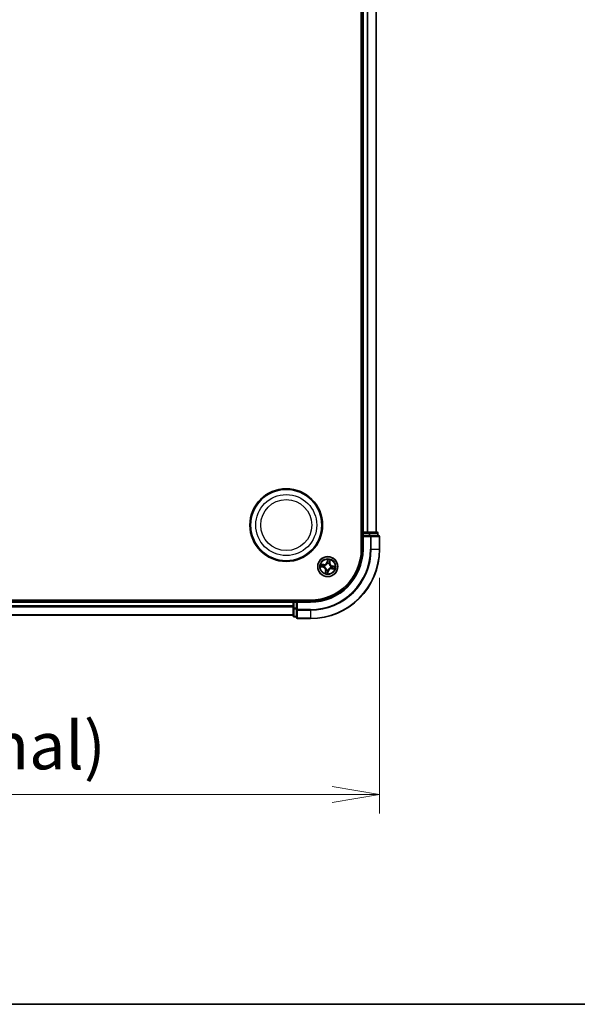
# Model space of a CAD drawing. Units: millimetres. Extents: x 7 to 7877, y 4 to 1550.
# Drawn here: x 1154 to 1315, y 4 to 288 of the extents above; entities that cross this region are included whole.
import ezdxf

# ---------------------------------------------------------------- set-up
doc = ezdxf.new("R2010")
doc.units = ezdxf.units.MM
doc.header["$LTSCALE"] = 0.5
doc.layers.get('Defpoints').update_dxf_attribs({"lineweight": 25})
for name, color, linetype, lineweight in [('Border (ISO)', 7, 'Continuous', 35), ('Dimension (ISO)', 7, 'Continuous', 18), ('Dimension (ISO) @ 1', 7, 'Continuous', 18), ('Visible (ISO)', 7, 'Continuous', 35), ('Visible Narrow (ISO)', 7, 'Continuous', 25)]:
    doc.layers.add(name, color=color, linetype=linetype, lineweight=lineweight)
doc.styles.add('Note Text (TK)', font='MS PGothic.ttf')
doc.dimstyles.new('Default - Method 1b (TK)', dxfattribs={"dimscale": 0.5, "dimtxt": 2.5, "dimasz": 2.5, "dimexe": 1, "dimexo": 1.5, "dimgap": 1, "dimtad": 1, "dimrnd": 1e-08, "dimdsep": 46, "dimtxsty": 'Note Text (TK)', "dimblk": 'OPEN', "dimcen": 0.09, "dimdle": 5, "dimclrd": 100, "dimclre": 100, "dimclrt": 7, "dimadec": 1, "dimazin": 1, "dimtfac": 1, "dimtmove": 0, "dimatfit": 3, "dimldrblk": 'OPEN', "dimfxl": 1, "dimtolj": 1, "dimlwd": -1, "dimlwe": -1, "dimarcsym": 0})

# ---------------------------------------------------------------- blocks, each defined once
blk = doc.blocks.new('図面枠 tk図枠')
at = {"layer": 'Border (ISO)'}
blk.add_line((14.5, 8), (405.5, 8), dxfattribs=at)
blk = doc.blocks.new('_Open')
at = {"color": 0, "linetype": 'ByBlock', "lineweight": -2}
for p, q in [((-1, 0.167), (0, 0)), ((-1, -0.167), (0, 0)), ((0, 0), (-1, 0))]:
    blk.add_line(p, q, dxfattribs=at)
blk = doc.blocks.new('*D22')
at = {"layer": 'Defpoints', "color": 0}
for p in [(828.14, 135.46), (1258.14, 135.46), (1258.14, 64.61)]:
    blk.add_point(p, dxfattribs=at)
at = {"layer": 'Dimension (ISO)', "color": 100}
for p, q in [((828.14, 127.21), (828.14, 59.11)), ((1258.14, 127.21), (1258.14, 59.11)), ((841.89, 64.61), (1244.39, 64.61))]:
    blk.add_line(p, q, dxfattribs=at)
at = {"layer": 'Dimension (ISO)', "color": 100, "xscale": 13.75, "yscale": 13.75, "zscale": 13.75, "rotation": 180}
blk.add_blockref('_Open', (828.14, 64.61), dxfattribs=at)
at = {"layer": 'Dimension (ISO)', "color": 100, "xscale": 13.75, "yscale": 13.75, "zscale": 13.75}
blk.add_blockref('_Open', (1258.14, 64.61), dxfattribs=at)
at = {"layer": 'Dimension (ISO)', "color": 7, "insert": (905.1, 78.75), "char_height": 13.75, "attachment_point": 4, "style": 'Note Text (TK)'}
blk.add_mtext('\\A1;\\fMS PGothic|b0|i0;{\\H13.6950;430±0.8 (ケース外形 / External)}', dxfattribs=at)

msp = doc.modelspace()

# ---------------------------------------------------------------- linework, layer by layer
at = {"layer": 'Visible (ISO)'}
for p, q in [((1252.84013, 525.46093), (1252.84013, 135.46093)), ((1253.14013, 520.46093), (1253.14013, 140.46093)), ((1257.14013, 140.46093), (1257.14013, 520.46093)), ((1253.14013, 140.46093), (1252.84013, 140.46093)), ((1253.44013, 140.46093), (1253.14013, 140.46093)), ((1253.14013, 140.16093), (1253.14013, 139.46093)), ((1253.14013, 139.46093), (1253.14013, 135.46093)), ((1253.14013, 139.46093), (1253.44013, 139.16093)), ((1253.44013, 139.46093), (1253.14013, 139.46093)), ((1254.49962, 140.46093), (1253.44013, 140.46093)), ((1253.44013, 139.46093), (1255.09876, 139.46093)), ((1254.72322, 140.46093), (1254.49962, 140.46093)), ((1255.09876, 140.46093), (1254.72322, 140.46093)), ((1257.34013, 140.46093), (1255.09876, 140.46093)), ((1255.49962, 139.46093), (1255.09876, 139.46093)), ((1257.84013, 139.46093), (1255.49962, 139.46093)), ((1257.64013, 139.46093), (1257.64013, 140.16093)), ((1258.14013, 135.46093), (1258.14013, 139.16093)), ((1238.14013, 120.76093), (848.14013, 120.76093)), ((1233.14013, 120.46093), (853.14013, 120.46093)), ((1233.14013, 120.76093), (1233.14013, 120.46093)), ((1233.14013, 120.46093), (1233.14013, 120.16093)), ((1233.14013, 120.16093), (1233.14013, 119.10145)), ((1234.14013, 120.46093), (1233.44013, 120.46093)), ((1234.44013, 120.16093), (1234.14013, 120.46093)), ((1238.14013, 120.46093), (1234.14013, 120.46093)), ((1234.14013, 120.46093), (1234.14013, 120.16093)), ((1234.14013, 118.5023), (1234.14013, 120.16093)), ((1233.14013, 119.10145), (1233.14013, 118.87784)), ((1233.14013, 118.87784), (1233.14013, 118.5023)), ((1233.14013, 118.5023), (1233.14013, 116.26093)), ((1234.14013, 118.5023), (1234.14013, 118.10145)), ((1234.14013, 118.10145), (1234.14013, 115.76093)), ((853.14013, 116.46093), (1233.14013, 116.46093)), ((1233.44013, 115.96093), (1234.14013, 115.96093)), ((1234.44013, 115.46093), (1238.14013, 115.46093))]:
    msp.add_line(p, q, dxfattribs=at)
for centre, radius in [((1231.14013, 142.46093), 10.5), ((1231.14013, 142.46093), 10.3), ((1243.14013, 130.46093), 2.9)]:
    msp.add_circle(centre, radius, dxfattribs=at)
for centre, radius, start, end in [((1253.44013, 140.16093), 0.3, 90, 180), ((1257.34013, 140.16093), 0.3, 0, 90), ((1257.84013, 139.16093), 0.3, 0, 90), ((1238.14013, 135.46093), 20, 270, 0), ((1238.14013, 135.46093), 15, 270, 0), ((1238.14013, 135.46093), 14.7, 270, 0), ((1233.44013, 120.16093), 0.3, 90, 180), ((1233.44013, 116.26093), 0.3, 180, 270), ((1234.44013, 115.76093), 0.3, 180, 270)]:
    msp.add_arc(centre, radius, start, end, dxfattribs=at)
at = {"layer": 'Visible Narrow (ISO)'}
for p, q in [((1253.44013, 140.46093), (1253.44013, 520.46093)), ((1254.49962, 520.46093), (1254.49962, 140.46093)), ((1254.73008, 140.46093), (1254.73008, 520.46093)), ((1257.0706, 520.46093), (1257.0706, 140.46093)), ((1252.84013, 140.16093), (1253.14013, 140.16093)), ((1253.44013, 140.16093), (1253.14013, 140.16093)), ((1253.44013, 140.46093), (1253.44013, 140.16093)), ((1253.44013, 140.16093), (1255.09876, 140.16093)), ((1253.44013, 139.46093), (1253.44013, 140.16093)), ((1255.09876, 140.46093), (1255.09876, 140.16093)), ((1255.32923, 140.16093), (1255.09876, 140.16093)), ((1255.09876, 140.16093), (1255.09876, 139.46093)), ((1255.32923, 140.16093), (1257.5706, 140.16093)), ((1255.32923, 139.46093), (1255.32923, 140.16093)), ((1255.49962, 139.46093), (1255.49962, 139.16093)), ((1257.64013, 140.16093), (1257.5706, 140.16093)), ((1257.5706, 140.16093), (1257.5706, 139.46093)), ((1253.44013, 135.46093), (1253.44013, 139.16093)), ((1253.44013, 139.16093), (1255.49962, 139.16093)), ((1255.49962, 139.16093), (1255.49962, 135.46093)), ((1255.73008, 139.16093), (1255.49962, 139.16093)), ((1255.73008, 135.46093), (1255.73008, 139.16093)), ((1255.73008, 139.16093), (1258.0706, 139.16093)), ((1258.0706, 139.16093), (1258.0706, 135.46093)), ((1258.14013, 139.16093), (1258.0706, 139.16093)), ((1253.44013, 135.46093), (1253.14013, 135.46093)), ((1255.73008, 135.46093), (1255.49962, 135.46093)), ((1255.73008, 135.46093), (1258.0706, 135.46093)), ((1258.0706, 135.46093), (1258.14013, 135.46093)), ((1241.98597, 131.07471), (1241.21593, 131.19667)), ((1241.49408, 131.10218), (1241.97818, 131.02552)), ((1241.97818, 131.02552), (1241.96682, 130.95377)), ((1241.97818, 131.02552), (1241.98597, 131.07471)), ((1242.26026, 130.8664), (1242.27962, 130.85748)), ((1243.10683, 132.52073), (1242.95808, 131.75541)), ((1243.00697, 131.7459), (1242.95808, 131.75541)), ((1243.00697, 131.7459), (1243.10049, 132.22703)), ((1243.00697, 131.7459), (1243.07828, 131.73204)), ((1243.06179, 131.40517), (1243.06003, 131.42642)), ((1243.54559, 131.3408), (1243.53667, 131.32145)), ((1243.70471, 131.62288), (1243.63296, 131.63424)), ((1243.78138, 132.10698), (1243.70471, 131.62288)), ((1243.70471, 131.62288), (1243.75391, 131.61509)), ((1243.75391, 131.61509), (1243.87586, 132.38514)), ((1241.08034, 130.42764), (1241.84566, 130.27888)), ((1241.85516, 130.32778), (1241.37403, 130.42129)), ((1241.85516, 130.32778), (1241.84566, 130.27888)), ((1241.85516, 130.32778), (1241.86902, 130.39909)), ((1242.19589, 130.38259), (1242.17465, 130.38083)), ((1242.52635, 129.30678), (1242.4044, 128.53673)), ((1242.49888, 128.81489), (1242.57555, 129.29899)), ((1242.57555, 129.29899), (1242.52635, 129.30678)), ((1242.57555, 129.29899), (1242.6473, 129.28762)), ((1242.73467, 129.58106), (1242.74359, 129.60042)), ((1243.17343, 128.40114), (1243.32218, 129.16646)), ((1243.27329, 129.17597), (1243.17977, 128.69484)), ((1243.27329, 129.17597), (1243.20198, 129.18983)), ((1243.21847, 129.51669), (1243.22023, 129.49545)), ((1243.27329, 129.17597), (1243.32218, 129.16646)), ((1244.02, 130.05547), (1244.00064, 130.06439)), ((1244.08437, 130.53927), (1244.10561, 130.54104)), ((1244.30208, 129.89635), (1244.29429, 129.84716)), ((1244.29429, 129.84716), (1245.06433, 129.7252)), ((1244.30208, 129.89635), (1244.31344, 129.9681)), ((1244.78618, 129.81968), (1244.30208, 129.89635)), ((1244.4251, 130.59409), (1244.41124, 130.52278)), ((1244.4251, 130.59409), (1244.4346, 130.64299)), ((1244.4251, 130.59409), (1244.90623, 130.50058)), ((1245.19992, 130.49423), (1244.4346, 130.64299)), ((853.14013, 120.16093), (1233.14013, 120.16093)), ((1233.44013, 120.16093), (1233.14013, 120.16093)), ((1233.44013, 120.46093), (1233.44013, 120.76093)), ((1233.44013, 120.46093), (1233.44013, 120.16093)), ((1233.44013, 118.5023), (1233.44013, 120.16093)), ((1233.44013, 120.16093), (1234.14013, 120.16093)), ((1234.44013, 120.16093), (1238.14013, 120.16093)), ((1234.44013, 118.10145), (1234.44013, 120.16093)), ((1238.14013, 120.16093), (1238.14013, 120.46093)), ((1233.14013, 119.10145), (853.14013, 119.10145)), ((853.14013, 118.87098), (1233.14013, 118.87098)), ((1233.44013, 118.5023), (1233.14013, 118.5023)), ((1233.44013, 118.5023), (1233.44013, 118.27183)), ((1234.14013, 118.5023), (1233.44013, 118.5023)), ((1233.44013, 116.03047), (1233.44013, 118.27183)), ((1233.44013, 118.27183), (1234.14013, 118.27183)), ((1234.44013, 118.10145), (1234.14013, 118.10145)), ((1238.14013, 118.10145), (1234.44013, 118.10145)), ((1234.44013, 118.10145), (1234.44013, 117.87098)), ((1234.44013, 117.87098), (1238.14013, 117.87098)), ((1234.44013, 115.53047), (1234.44013, 117.87098)), ((1238.14013, 117.87098), (1238.14013, 118.10145)), ((1238.14013, 117.87098), (1238.14013, 115.53047)), ((1233.14013, 116.53047), (853.14013, 116.53047)), ((1233.44013, 116.03047), (1233.44013, 115.96093)), ((1234.14013, 116.03047), (1233.44013, 116.03047)), ((1238.14013, 115.53047), (1234.44013, 115.53047)), ((1234.44013, 115.53047), (1234.44013, 115.46093)), ((1238.14013, 115.53047), (1238.14013, 115.46093))]:
    msp.add_line(p, q, dxfattribs=at)
for centre, radius in [((1231.14013, 142.46093), 8.82069), ((1231.14013, 142.46093), 7.38395), ((1243.14013, 130.46093), 2.86769), ((1243.14013, 130.46093), 2.30915), ((1243.14013, 130.46093), 2.14146)]:
    msp.add_circle(centre, radius, dxfattribs=at)
for centre, radius, start, end in [((1238.14013, 135.46093), 17.35949, 270, 0), ((1238.14013, 135.46093), 19.93047, 270, 0), ((1238.14013, 135.46093), 17.58995, 270, 0), ((1238.14013, 135.46093), 15.3, 270, 0), ((1243.14013, 130.46093), 2.06006, 159.0753231, 180.9261598), ((1243.14013, 130.46093), 1.61218, 159.6932206, 180.3082623), ((1242.11959, 131.91838), 0.90399, 261.0007414, 349.0007414), ((1242.11959, 131.91838), 0.85418, 261.0007414, 349.0007414), ((1243.14013, 130.46093), 0.9688, 155.2587855, 184.7426974), ((1243.14013, 130.46093), 0.9688, 65.2587855, 94.7426974), ((1243.14013, 130.46093), 0.94748, 65.2587855, 94.7426974), ((1243.14013, 130.46093), 2.06006, 69.0753231, 90.9261598), ((1243.14013, 130.46093), 1.61218, 69.6932206, 90.3082623), ((1244.59758, 131.48148), 0.90399, 171.0007414, 259.0007414), ((1244.59758, 131.48148), 0.85418, 171.0007414, 259.0007414), ((1241.68268, 129.44039), 0.85418, 351.0007414, 79.0007414), ((1241.68268, 129.44039), 0.90399, 351.0007414, 79.0007414), ((1243.14013, 130.46093), 0.94748, 155.2587855, 184.7426974), ((1243.14013, 130.46093), 2.06006, 249.0753231, 270.9261598), ((1243.14013, 130.46093), 1.61218, 249.6932206, 270.3082623), ((1243.14013, 130.46093), 0.9688, 245.2587855, 274.7426974), ((1243.14013, 130.46093), 0.94748, 245.2587855, 274.7426974), ((1244.16067, 129.00349), 0.90399, 81.0007414, 169.0007414), ((1244.16067, 129.00349), 0.85418, 81.0007414, 169.0007414), ((1243.14013, 130.46093), 0.94748, 335.2587855, 4.7426974), ((1243.14013, 130.46093), 0.9688, 335.2587855, 4.7426974), ((1243.14013, 130.46093), 1.61218, 339.6932206, 0.3082623), ((1243.14013, 130.46093), 2.06006, 339.0753231, 0.9261598)]:
    msp.add_arc(centre, radius, start, end, dxfattribs=at)
for centre, major_axis, ratio, start_param, end_param in [((1255.09876, 140.16093), (0, 0.3), 0.76822128, 4.71238898, 6.283185307), ((1255.49962, 139.16093), (0, 0.3), 0.76822128, 4.71238898, 6.283185307), ((1257.34013, 140.16093), (0, 0.3), 0.76822128, 4.71238898, 6.283185307), ((1257.84013, 139.16093), (0, 0.3), 0.76822128, 4.71238898, 6.283185307), ((1241.48629, 131.05299), (0.01064, 0.04885), 0.548506655, 0.104424734, 1.499606902), ((1241.67016, 131.00489), (0.0164, 0.04723), 0.895740182, 0.197319494, 1.552742616), ((1241.95903, 130.90457), (0.0164, 0.04723), 0.895720538, 0.197301699, 1.54834765), ((1242.30094, 130.84765), (-0.00038, 0.05), 0.876846413, 0.18229136, 1.179902186), ((1242.30094, 130.84765), (-0.0064, 0.04959), 0.410701227, 0.095735791, 1.318687473), ((1243.06373, 131.38178), (-0.04685, 0.01745), 0.876846415, 5.103283132, 6.100893958), ((1243.06373, 131.38178), (-0.04441, 0.02297), 0.410701226, 4.964497834, 6.187449516), ((1243.12718, 131.72254), (-0.04999, 0.00074), 0.895720538, 4.734837657, 6.085883608), ((1243.1317, 132.0283), (-0.04999, 0.00074), 0.895740182, 4.730442692, 6.085865813), ((1243.14938, 132.21753), (-0.04955, 0.00671), 0.548506655, 4.783578405, 6.178760573), ((1243.52685, 131.30013), (0.04959, 0.0064), 0.410701227, 0.095735791, 1.318687473), ((1243.52685, 131.30013), (0.05, 0.00038), 0.876846413, 0.18229136, 1.179902186), ((1243.58377, 131.64204), (0.04723, -0.0164), 0.895720538, 0.197301699, 1.54834765), ((1243.68409, 131.9309), (0.04723, -0.0164), 0.895740182, 0.197319494, 1.552742616), ((1243.73218, 132.11477), (0.04885, -0.01064), 0.548506655, 0.104424734, 1.499606902), ((1241.38354, 130.47019), (-0.00671, -0.04955), 0.548506655, 4.783578405, 6.178760573), ((1241.57277, 130.4525), (-0.00074, -0.04999), 0.895740182, 4.730442692, 6.085865813), ((1241.87853, 130.44798), (-0.00074, -0.04999), 0.895720538, 4.734837657, 6.085883608), ((1242.21928, 130.38454), (-0.01745, -0.04685), 0.876846415, 5.103283132, 6.100893958), ((1242.21928, 130.38454), (-0.02297, -0.04441), 0.410701226, 4.964497834, 6.187449516), ((1242.54808, 128.8071), (-0.04885, 0.01064), 0.548506655, 0.104424734, 1.499606902), ((1242.59617, 128.99096), (-0.04723, 0.0164), 0.895740182, 0.197319494, 1.552742616), ((1242.69649, 129.27983), (-0.04723, 0.0164), 0.895720538, 0.197301699, 1.54834765), ((1242.75341, 129.62174), (-0.05, -0.00038), 0.876846413, 0.18229136, 1.179902186), ((1242.75341, 129.62174), (-0.04959, -0.0064), 0.410701227, 0.095735791, 1.318687473), ((1243.13088, 128.70434), (0.04955, -0.00671), 0.548506655, 4.783578405, 6.178760573), ((1243.14856, 128.89357), (0.04999, -0.00074), 0.895740182, 4.730442692, 6.085865813), ((1243.15308, 129.19933), (0.04999, -0.00074), 0.895720538, 4.734837657, 6.085883608), ((1243.21653, 129.54009), (0.04441, -0.02297), 0.410701226, 4.964497834, 6.187449516), ((1243.21653, 129.54009), (0.04685, -0.01745), 0.876846415, 5.103283132, 6.100893958), ((1243.97932, 130.07422), (0.0064, -0.04959), 0.410701227, 0.095735791, 1.318687473), ((1243.97932, 130.07422), (0.00038, -0.05), 0.876846413, 0.18229136, 1.179902186), ((1244.06098, 130.53733), (0.02297, 0.04441), 0.410701226, 4.964497834, 6.187449516), ((1244.06098, 130.53733), (0.01745, 0.04685), 0.876846415, 5.103283132, 6.100893958), ((1244.32123, 130.0173), (-0.0164, -0.04723), 0.895720538, 0.197301699, 1.54834765), ((1244.40173, 130.47389), (0.00074, 0.04999), 0.895720538, 4.734837657, 6.085883608), ((1244.6101, 129.91698), (-0.0164, -0.04723), 0.895740182, 0.197319494, 1.552742616), ((1244.70749, 130.46937), (0.00074, 0.04999), 0.895740182, 4.730442692, 6.085865813), ((1244.79397, 129.86888), (-0.01064, -0.04885), 0.548506655, 0.104424734, 1.499606902), ((1244.89672, 130.45168), (0.00671, 0.04955), 0.548506655, 4.783578405, 6.178760573), ((1233.44013, 118.5023), (-0.3, 0), 0.76822128, 0, 1.570796327), ((1234.44013, 118.10145), (-0.3, 0), 0.76822128, 0, 1.570796327), ((1233.44013, 116.26093), (-0.3, 0), 0.76822128, 0, 1.570796327), ((1234.44013, 115.76093), (-0.3, 0), 0.76822128, 0, 1.570796327)]:
    msp.add_ellipse(centre, major_axis=major_axis, ratio=ratio, start_param=start_param, end_param=end_param, dxfattribs=at)
for points, knots in [([(1241.49408, 131.10218), (1241.47109, 131.10651), (1241.4474, 131.11267), (1241.38528, 131.13135), (1241.34671, 131.14536), (1241.27706, 131.17212), (1241.24634, 131.18445), (1241.21593, 131.19667)], [-0.03205597372, -0.03205597372, -0.03205597372, -0.03205597372, -0.02365018994, -0.02365018994, -0.0102009359, -0.0102009359, 0.00033832945, 0.00033832945, 0.00033832945, 0.00033832945]), ([(1241.21593, 131.19667), (1241.24228, 131.17835), (1241.2689, 131.15981), (1241.32947, 131.1201), (1241.36316, 131.09962), (1241.41821, 131.07428), (1241.4394, 131.06651), (1241.46032, 131.06228)], [-0.00033832945, -0.00033832945, -0.00033832945, -0.00033832945, 0.0102009359, 0.0102009359, 0.02365018994, 0.02365018994, 0.03205597372, 0.03205597372, 0.03205597372, 0.03205597372]), ([(1241.46032, 131.06228), (1241.49615, 131.05504), (1241.52877, 131.0478), (1241.58554, 131.03369), (1241.60958, 131.02683), (1241.62815, 131.02043)], [-0.02898284593, -0.02898284593, -0.02898284593, -0.02898284593, -0.01458506341, -0.01458506341, 0, 0, 0, 0]), ([(1241.67795, 131.05409), (1241.65753, 131.06118), (1241.63118, 131.06895), (1241.56899, 131.08519), (1241.53329, 131.09364), (1241.49408, 131.10218)], [0, 0, 0, 0, 0.01458506341, 0.01458506341, 0.02898284593, 0.02898284593, 0.02898284593, 0.02898284593]), ([(1241.62815, 131.02043), (1241.67631, 131.00374), (1241.72446, 130.98705), (1241.82078, 130.95368), (1241.86894, 130.937), (1241.9171, 130.92032)], [-0.06877985423, -0.06877985423, -0.06877985423, -0.06877985423, -0.03438992711, -0.03438992711, 0, 0, 0, 0]), ([(1241.96682, 130.95377), (1241.91867, 130.97049), (1241.87053, 130.98721), (1241.77424, 131.02065), (1241.72609, 131.03737), (1241.67795, 131.05409)], [0, 0, 0, 0, 0.03438992711, 0.03438992711, 0.06877985423, 0.06877985423, 0.06877985423, 0.06877985423]), ([(1241.9171, 130.92032), (1241.98589, 130.8965), (1242.05726, 130.88002), (1242.17347, 130.86724), (1242.21607, 130.86525), (1242.26026, 130.8664)], [-0.09824125451, -0.09824125451, -0.09824125451, -0.09824125451, -0.04912062725, -0.04912062725, -0.02177589412, -0.02177589412, -0.02177589412, -0.02177589412]), ([(1242.29262, 130.89676), (1242.25076, 130.89676), (1242.21034, 130.89955), (1242.09998, 130.91382), (1242.03216, 130.93043), (1241.96682, 130.95377)], [0.02177589412, 0.02177589412, 0.02177589412, 0.02177589412, 0.04912062725, 0.04912062725, 0.09824125451, 0.09824125451, 0.09824125451, 0.09824125451]), ([(1242.27962, 130.85748), (1242.29616, 130.8598), (1242.31275, 130.86255), (1242.41364, 130.88185), (1242.49878, 130.90916), (1242.63484, 130.97439), (1242.68653, 131.00453), (1242.73548, 131.03881), (1242.78444, 131.07309), (1242.83044, 131.11136), (1242.93826, 131.2169), (1242.99305, 131.28757), (1243.04569, 131.37578), (1243.05395, 131.39042), (1243.06179, 131.40517)], [-0.1748660129, -0.1748660129, -0.1748660129, -0.1748660129, -0.1694049504, -0.1694049504, -0.1416740768, -0.1416740768, -0.1243422808, -0.1243422808, -0.1243422808, -0.1070104848, -0.1070104848, -0.0792796113, -0.0792796113, -0.0738185488, -0.0738185488, -0.0738185488, -0.0738185488]), ([(1243.02043, 131.40639), (1243.01318, 131.39232), (1243.00556, 131.37835), (1242.95701, 131.29427), (1242.90669, 131.22703), (1242.80777, 131.12771), (1242.76555, 131.09202), (1242.72038, 131.06039), (1242.6752, 131.02875), (1242.62723, 131.00129), (1242.50007, 130.9423), (1242.41967, 130.91801), (1242.32405, 130.90114), (1242.30832, 130.89876), (1242.29262, 130.89676)], [0.0738185488, 0.0738185488, 0.0738185488, 0.0738185488, 0.0792796113, 0.0792796113, 0.1070104848, 0.1070104848, 0.1243422808, 0.1243422808, 0.1243422808, 0.1416740768, 0.1416740768, 0.1694049504, 0.1694049504, 0.1748660128, 0.1748660128, 0.1748660128, 0.1748660128]), ([(1243.07828, 131.73204), (1243.07787, 131.66266), (1243.07028, 131.59324), (1243.04595, 131.48467), (1243.03474, 131.44573), (1243.02043, 131.40639)], [0, 0, 0, 0, 0.04912062725, 0.04912062725, 0.07646536039, 0.07646536039, 0.07646536039, 0.07646536039]), ([(1243.06003, 131.42642), (1243.07622, 131.46755), (1243.08892, 131.50826), (1243.11666, 131.62183), (1243.12558, 131.69453), (1243.12672, 131.76733)], [-0.07646536035, -0.07646536035, -0.07646536035, -0.07646536035, -0.04912062725, -0.04912062725, 0, 0, 0, 0]), ([(1243.0828, 132.0378), (1243.08205, 131.98684), (1243.0813, 131.93588), (1243.07979, 131.83397), (1243.07904, 131.783), (1243.07828, 131.73204)], [0, 0, 0, 0, 0.03438992711, 0.03438992711, 0.06877985423, 0.06877985423, 0.06877985423, 0.06877985423]), ([(1243.10049, 132.22703), (1243.09507, 132.187), (1243.09078, 132.15035), (1243.08481, 132.08648), (1243.08312, 132.05927), (1243.0828, 132.0378)], [0, 0, 0, 0, 0.01449142296, 0.01449142296, 0.02898284593, 0.02898284593, 0.02898284593, 0.02898284593]), ([(1243.10683, 132.52073), (1243.10772, 132.49385), (1243.1086, 132.46675), (1243.1098, 132.41384), (1243.11014, 132.38803), (1243.1097, 132.33373), (1243.10878, 132.30529), (1243.10511, 132.26026), (1243.10317, 132.24333), (1243.10049, 132.22703)], [-0.03239430317, -0.03239430317, -0.03239430317, -0.03239430317, -0.02374498793, -0.02374498793, -0.01542850005, -0.01542850005, -0.00593403848, -0.00593403848, 0, 0, 0, 0]), ([(1243.14953, 132.24511), (1243.15177, 132.26001), (1243.1524, 132.27563), (1243.15112, 132.31743), (1243.14754, 132.34408), (1243.13816, 132.39516), (1243.13264, 132.41953), (1243.12036, 132.46959), (1243.11356, 132.49526), (1243.10683, 132.52073)], [0, 0, 0, 0, 0.00593403848, 0.00593403848, 0.01542850005, 0.01542850005, 0.02374498793, 0.02374498793, 0.03239430317, 0.03239430317, 0.03239430317, 0.03239430317]), ([(1243.12672, 131.76733), (1243.12752, 131.81829), (1243.12831, 131.86925), (1243.12989, 131.97117), (1243.13067, 132.02213), (1243.13146, 132.07309)], [-0.06877985423, -0.06877985423, -0.06877985423, -0.06877985423, -0.03438992711, -0.03438992711, 0, 0, 0, 0]), ([(1243.13146, 132.07309), (1243.1318, 132.09261), (1243.13355, 132.11735), (1243.13968, 132.17541), (1243.14405, 132.20873), (1243.14953, 132.24511)], [-0.02898284593, -0.02898284593, -0.02898284593, -0.02898284593, -0.01449142296, -0.01449142296, 0, 0, 0, 0]), ([(1243.53667, 131.32145), (1243.539, 131.3049), (1243.54174, 131.28832), (1243.56104, 131.18742), (1243.58836, 131.10228), (1243.65359, 130.96623), (1243.68373, 130.91453), (1243.71801, 130.86558), (1243.75229, 130.81663), (1243.79056, 130.77062), (1243.8961, 130.6628), (1243.96676, 130.60801), (1244.05497, 130.55537), (1244.06962, 130.54712), (1244.08437, 130.53927)], [-0.1748660129, -0.1748660129, -0.1748660129, -0.1748660129, -0.1694049504, -0.1694049504, -0.1416740768, -0.1416740768, -0.1243422808, -0.1243422808, -0.1243422808, -0.1070104848, -0.1070104848, -0.0792796113, -0.0792796113, -0.0738185488, -0.0738185488, -0.0738185488, -0.0738185488]), ([(1243.59951, 131.68396), (1243.57569, 131.61517), (1243.55921, 131.54381), (1243.54644, 131.42759), (1243.54444, 131.385), (1243.54559, 131.3408)], [-0.09824125451, -0.09824125451, -0.09824125451, -0.09824125451, -0.04912062725, -0.04912062725, -0.02177589412, -0.02177589412, -0.02177589412, -0.02177589412]), ([(1243.57596, 131.30844), (1243.57596, 131.3503), (1243.57875, 131.39073), (1243.59301, 131.50108), (1243.60962, 131.56891), (1243.63296, 131.63424)], [0.02177589412, 0.02177589412, 0.02177589412, 0.02177589412, 0.04912062725, 0.04912062725, 0.09824125451, 0.09824125451, 0.09824125451, 0.09824125451]), ([(1244.08559, 130.58064), (1244.07152, 130.58788), (1244.05755, 130.5955), (1243.97346, 130.64405), (1243.90622, 130.69437), (1243.80691, 130.7933), (1243.77122, 130.83551), (1243.73958, 130.88069), (1243.70795, 130.92586), (1243.68049, 130.97384), (1243.62149, 131.101), (1243.5972, 131.18139), (1243.58033, 131.27701), (1243.57795, 131.29274), (1243.57596, 131.30844)], [0.0738185488, 0.0738185488, 0.0738185488, 0.0738185488, 0.0792796113, 0.0792796113, 0.1070104848, 0.1070104848, 0.1243422808, 0.1243422808, 0.1243422808, 0.1416740768, 0.1416740768, 0.1694049504, 0.1694049504, 0.1748660128, 0.1748660128, 0.1748660128, 0.1748660128]), ([(1243.69963, 131.97291), (1243.68294, 131.92476), (1243.66625, 131.8766), (1243.63288, 131.78029), (1243.61619, 131.73213), (1243.59951, 131.68396)], [-0.06877985423, -0.06877985423, -0.06877985423, -0.06877985423, -0.03438992711, -0.03438992711, 0, 0, 0, 0]), ([(1243.63296, 131.63424), (1243.64968, 131.68239), (1243.6664, 131.73054), (1243.69984, 131.82683), (1243.71656, 131.87497), (1243.73328, 131.92311)], [0, 0, 0, 0, 0.03438992711, 0.03438992711, 0.06877985423, 0.06877985423, 0.06877985423, 0.06877985423]), ([(1243.74148, 132.14074), (1243.73423, 132.10491), (1243.72699, 132.0723), (1243.71289, 132.01552), (1243.70603, 131.99149), (1243.69963, 131.97291)], [-0.02898284593, -0.02898284593, -0.02898284593, -0.02898284593, -0.01458506341, -0.01458506341, 0, 0, 0, 0]), ([(1243.73328, 131.92311), (1243.74037, 131.94353), (1243.74815, 131.96989), (1243.76439, 132.03207), (1243.77284, 132.06777), (1243.78138, 132.10698)], [0, 0, 0, 0, 0.01458506341, 0.01458506341, 0.02898284593, 0.02898284593, 0.02898284593, 0.02898284593]), ([(1243.87586, 132.38514), (1243.85754, 132.35878), (1243.83901, 132.33217), (1243.79929, 132.27159), (1243.77882, 132.2379), (1243.75347, 132.18285), (1243.74571, 132.16166), (1243.74148, 132.14074)], [-0.00033832945, -0.00033832945, -0.00033832945, -0.00033832945, 0.0102009359, 0.0102009359, 0.02365018994, 0.02365018994, 0.03205597372, 0.03205597372, 0.03205597372, 0.03205597372]), ([(1243.78138, 132.10698), (1243.7857, 132.12998), (1243.79186, 132.15366), (1243.81055, 132.21579), (1243.82456, 132.25436), (1243.85131, 132.32401), (1243.86365, 132.35473), (1243.87586, 132.38514)], [-0.03205597372, -0.03205597372, -0.03205597372, -0.03205597372, -0.02365018994, -0.02365018994, -0.0102009359, -0.0102009359, 0.00033832945, 0.00033832945, 0.00033832945, 0.00033832945]), ([(1241.35595, 130.47033), (1241.34105, 130.47258), (1241.32543, 130.4732), (1241.28363, 130.47193), (1241.25699, 130.46834), (1241.2059, 130.45896), (1241.18153, 130.45345), (1241.13148, 130.44117), (1241.1058, 130.43437), (1241.08034, 130.42764)], [0, 0, 0, 0, 0.00593403848, 0.00593403848, 0.01542850005, 0.01542850005, 0.02374498793, 0.02374498793, 0.03239430317, 0.03239430317, 0.03239430317, 0.03239430317]), ([(1241.08034, 130.42764), (1241.10722, 130.42852), (1241.13431, 130.42941), (1241.18723, 130.43061), (1241.21303, 130.43094), (1241.26733, 130.4305), (1241.29578, 130.42958), (1241.3408, 130.42591), (1241.35774, 130.42398), (1241.37403, 130.42129)], [-0.03239430317, -0.03239430317, -0.03239430317, -0.03239430317, -0.02374498793, -0.02374498793, -0.01542850005, -0.01542850005, -0.00593403848, -0.00593403848, 0, 0, 0, 0]), ([(1241.52798, 130.45226), (1241.50846, 130.4526), (1241.48372, 130.45435), (1241.42565, 130.46048), (1241.39234, 130.46485), (1241.35595, 130.47033)], [-0.02898284593, -0.02898284593, -0.02898284593, -0.02898284593, -0.01449142296, -0.01449142296, 0, 0, 0, 0]), ([(1241.37403, 130.42129), (1241.41406, 130.41587), (1241.45071, 130.41159), (1241.51458, 130.40561), (1241.54179, 130.40392), (1241.56326, 130.40361)], [0, 0, 0, 0, 0.01449142296, 0.01449142296, 0.02898284593, 0.02898284593, 0.02898284593, 0.02898284593]), ([(1241.83374, 130.44752), (1241.78278, 130.44832), (1241.73181, 130.44911), (1241.62989, 130.45069), (1241.57894, 130.45148), (1241.52798, 130.45226)], [-0.06877985423, -0.06877985423, -0.06877985423, -0.06877985423, -0.03438992711, -0.03438992711, 0, 0, 0, 0]), ([(1241.56326, 130.40361), (1241.61422, 130.40285), (1241.66518, 130.4021), (1241.7671, 130.40059), (1241.81806, 130.39984), (1241.86902, 130.39909)], [0, 0, 0, 0, 0.03438992711, 0.03438992711, 0.06877985423, 0.06877985423, 0.06877985423, 0.06877985423]), ([(1242.17465, 130.38083), (1242.13351, 130.39703), (1242.09281, 130.40972), (1241.97923, 130.43746), (1241.90653, 130.44638), (1241.83374, 130.44752)], [-0.07646536035, -0.07646536035, -0.07646536035, -0.07646536035, -0.04912062725, -0.04912062725, 0, 0, 0, 0]), ([(1241.86902, 130.39909), (1241.9384, 130.39867), (1242.00782, 130.39108), (1242.1164, 130.36675), (1242.15534, 130.35554), (1242.19467, 130.34123)], [0, 0, 0, 0, 0.04912062725, 0.04912062725, 0.07646536039, 0.07646536039, 0.07646536039, 0.07646536039]), ([(1242.19467, 130.34123), (1242.20874, 130.33399), (1242.22271, 130.32637), (1242.3068, 130.27781), (1242.37404, 130.2275), (1242.47335, 130.12857), (1242.50904, 130.08636), (1242.54068, 130.04118), (1242.57231, 129.99601), (1242.59977, 129.94803), (1242.65877, 129.82087), (1242.68306, 129.74048), (1242.69993, 129.64485), (1242.70231, 129.62912), (1242.7043, 129.61342)], [0.0738185488, 0.0738185488, 0.0738185488, 0.0738185488, 0.0792796113, 0.0792796113, 0.1070104848, 0.1070104848, 0.1243422808, 0.1243422808, 0.1243422808, 0.1416740768, 0.1416740768, 0.1694049504, 0.1694049504, 0.1748660128, 0.1748660128, 0.1748660128, 0.1748660128]), ([(1242.74359, 129.60042), (1242.74126, 129.61697), (1242.73852, 129.63355), (1242.71922, 129.73444), (1242.6919, 129.81959), (1242.62667, 129.95564), (1242.59653, 130.00733), (1242.56225, 130.05629), (1242.52797, 130.10524), (1242.4897, 130.15124), (1242.38416, 130.25907), (1242.3135, 130.31386), (1242.22529, 130.3665), (1242.21064, 130.37475), (1242.19589, 130.38259)], [-0.1748660129, -0.1748660129, -0.1748660129, -0.1748660129, -0.1694049504, -0.1694049504, -0.1416740768, -0.1416740768, -0.1243422808, -0.1243422808, -0.1243422808, -0.1070104848, -0.1070104848, -0.0792796113, -0.0792796113, -0.0738185488, -0.0738185488, -0.0738185488, -0.0738185488]), ([(1242.49888, 128.81489), (1242.49456, 128.79189), (1242.4884, 128.7682), (1242.46971, 128.70608), (1242.4557, 128.66751), (1242.42895, 128.59786), (1242.41661, 128.56714), (1242.4044, 128.53673)], [-0.03205597372, -0.03205597372, -0.03205597372, -0.03205597372, -0.02365018994, -0.02365018994, -0.0102009359, -0.0102009359, 0.00033832945, 0.00033832945, 0.00033832945, 0.00033832945]), ([(1242.4044, 128.53673), (1242.42272, 128.56309), (1242.44125, 128.5897), (1242.48097, 128.65028), (1242.50144, 128.68397), (1242.52679, 128.73902), (1242.53455, 128.76021), (1242.53878, 128.78113)], [-0.00033832945, -0.00033832945, -0.00033832945, -0.00033832945, 0.0102009359, 0.0102009359, 0.02365018994, 0.02365018994, 0.03205597372, 0.03205597372, 0.03205597372, 0.03205597372]), ([(1242.54698, 128.99876), (1242.53989, 128.97834), (1242.53211, 128.95198), (1242.51587, 128.88979), (1242.50742, 128.8541), (1242.49888, 128.81489)], [0, 0, 0, 0, 0.01458506341, 0.01458506341, 0.02898284593, 0.02898284593, 0.02898284593, 0.02898284593]), ([(1242.53878, 128.78113), (1242.54603, 128.81696), (1242.55326, 128.84957), (1242.56737, 128.90634), (1242.57423, 128.93038), (1242.58063, 128.94896)], [-0.02898284593, -0.02898284593, -0.02898284593, -0.02898284593, -0.01458506341, -0.01458506341, 0, 0, 0, 0]), ([(1242.6473, 129.28762), (1242.63058, 129.23948), (1242.61386, 129.19133), (1242.58042, 129.09504), (1242.5637, 129.0469), (1242.54698, 128.99876)], [0, 0, 0, 0, 0.03438992711, 0.03438992711, 0.06877985423, 0.06877985423, 0.06877985423, 0.06877985423]), ([(1242.58063, 128.94896), (1242.59732, 128.99711), (1242.61401, 129.04527), (1242.64738, 129.14158), (1242.66407, 129.18974), (1242.68075, 129.2379)], [-0.06877985423, -0.06877985423, -0.06877985423, -0.06877985423, -0.03438992711, -0.03438992711, 0, 0, 0, 0]), ([(1242.7043, 129.61342), (1242.7043, 129.57157), (1242.70151, 129.53114), (1242.68725, 129.42079), (1242.67064, 129.35296), (1242.6473, 129.28762)], [0.02177589412, 0.02177589412, 0.02177589412, 0.02177589412, 0.04912062725, 0.04912062725, 0.09824125451, 0.09824125451, 0.09824125451, 0.09824125451]), ([(1242.68075, 129.2379), (1242.70457, 129.3067), (1242.72105, 129.37806), (1242.73382, 129.49428), (1242.73582, 129.53687), (1242.73467, 129.58106)], [-0.09824125451, -0.09824125451, -0.09824125451, -0.09824125451, -0.04912062725, -0.04912062725, -0.02177589412, -0.02177589412, -0.02177589412, -0.02177589412]), ([(1243.13073, 128.67676), (1243.12849, 128.66186), (1243.12786, 128.64624), (1243.12914, 128.60444), (1243.13272, 128.57779), (1243.1421, 128.5267), (1243.14762, 128.50233), (1243.1599, 128.45228), (1243.1667, 128.42661), (1243.17343, 128.40114)], [0, 0, 0, 0, 0.00593403848, 0.00593403848, 0.01542850005, 0.01542850005, 0.02374498793, 0.02374498793, 0.03239430317, 0.03239430317, 0.03239430317, 0.03239430317]), ([(1243.1488, 128.84878), (1243.14846, 128.82926), (1243.14671, 128.80452), (1243.14058, 128.74646), (1243.13621, 128.71314), (1243.13073, 128.67676)], [-0.02898284593, -0.02898284593, -0.02898284593, -0.02898284593, -0.01449142296, -0.01449142296, 0, 0, 0, 0]), ([(1243.15354, 129.15454), (1243.15274, 129.10358), (1243.15195, 129.05262), (1243.15037, 128.9507), (1243.14959, 128.89974), (1243.1488, 128.84878)], [-0.06877985423, -0.06877985423, -0.06877985423, -0.06877985423, -0.03438992711, -0.03438992711, 0, 0, 0, 0]), ([(1243.22023, 129.49545), (1243.20404, 129.45432), (1243.19134, 129.41361), (1243.1636, 129.30003), (1243.15468, 129.22733), (1243.15354, 129.15454)], [-0.07646536035, -0.07646536035, -0.07646536035, -0.07646536035, -0.04912062725, -0.04912062725, 0, 0, 0, 0]), ([(1243.17343, 128.40114), (1243.17254, 128.42802), (1243.17166, 128.45512), (1243.17046, 128.50803), (1243.17012, 128.53384), (1243.17056, 128.58814), (1243.17148, 128.61658), (1243.17515, 128.66161), (1243.17709, 128.67854), (1243.17977, 128.69484)], [-0.03239430317, -0.03239430317, -0.03239430317, -0.03239430317, -0.02374498793, -0.02374498793, -0.01542850005, -0.01542850005, -0.00593403848, -0.00593403848, 0, 0, 0, 0]), ([(1243.17977, 128.69484), (1243.18519, 128.73486), (1243.18948, 128.77151), (1243.19545, 128.83538), (1243.19714, 128.86259), (1243.19746, 128.88407)], [0, 0, 0, 0, 0.01449142296, 0.01449142296, 0.02898284593, 0.02898284593, 0.02898284593, 0.02898284593]), ([(1243.19746, 128.88407), (1243.19821, 128.93502), (1243.19896, 128.98598), (1243.20047, 129.0879), (1243.20122, 129.13886), (1243.20198, 129.18983)], [0, 0, 0, 0, 0.03438992711, 0.03438992711, 0.06877985423, 0.06877985423, 0.06877985423, 0.06877985423]), ([(1243.20198, 129.18983), (1243.20239, 129.2592), (1243.20998, 129.32862), (1243.23431, 129.4372), (1243.24552, 129.47614), (1243.25983, 129.51548)], [0, 0, 0, 0, 0.04912062725, 0.04912062725, 0.07646536039, 0.07646536039, 0.07646536039, 0.07646536039]), ([(1244.00064, 130.06439), (1243.9841, 130.06207), (1243.96751, 130.05932), (1243.86662, 130.04002), (1243.78148, 130.0127), (1243.64542, 129.94747), (1243.59373, 129.91733), (1243.54478, 129.88305), (1243.49582, 129.84878), (1243.44982, 129.81051), (1243.342, 129.70497), (1243.28721, 129.6343), (1243.23457, 129.54609), (1243.22631, 129.53145), (1243.21847, 129.51669)], [-0.1748660129, -0.1748660129, -0.1748660129, -0.1748660129, -0.1694049504, -0.1694049504, -0.1416740768, -0.1416740768, -0.1243422808, -0.1243422808, -0.1243422808, -0.1070104848, -0.1070104848, -0.0792796113, -0.0792796113, -0.0738185488, -0.0738185488, -0.0738185488, -0.0738185488]), ([(1243.25983, 129.51548), (1243.26708, 129.52955), (1243.2747, 129.54351), (1243.32325, 129.6276), (1243.37357, 129.69484), (1243.47249, 129.79416), (1243.51471, 129.82985), (1243.55988, 129.86148), (1243.60506, 129.89311), (1243.65303, 129.92058), (1243.78019, 129.97957), (1243.86059, 130.00386), (1243.95621, 130.02073), (1243.97194, 130.02311), (1243.98764, 130.02511)], [0.0738185488, 0.0738185488, 0.0738185488, 0.0738185488, 0.0792796113, 0.0792796113, 0.1070104848, 0.1070104848, 0.1243422808, 0.1243422808, 0.1243422808, 0.1416740768, 0.1416740768, 0.1694049504, 0.1694049504, 0.1748660128, 0.1748660128, 0.1748660128, 0.1748660128]), ([(1243.98764, 130.02511), (1244.0295, 130.0251), (1244.06992, 130.02232), (1244.18028, 130.00805), (1244.2481, 129.99144), (1244.31344, 129.9681)], [0.02177589412, 0.02177589412, 0.02177589412, 0.02177589412, 0.04912062725, 0.04912062725, 0.09824125451, 0.09824125451, 0.09824125451, 0.09824125451]), ([(1244.36316, 130.00155), (1244.29437, 130.02537), (1244.223, 130.04185), (1244.10679, 130.05463), (1244.06419, 130.05662), (1244.02, 130.05547)], [-0.09824125451, -0.09824125451, -0.09824125451, -0.09824125451, -0.04912062725, -0.04912062725, -0.02177589412, -0.02177589412, -0.02177589412, -0.02177589412]), ([(1244.41124, 130.52278), (1244.34186, 130.5232), (1244.27244, 130.53078), (1244.16386, 130.55512), (1244.12492, 130.56632), (1244.08559, 130.58064)], [0, 0, 0, 0, 0.04912062725, 0.04912062725, 0.07646536039, 0.07646536039, 0.07646536039, 0.07646536039]), ([(1244.10561, 130.54104), (1244.14675, 130.52484), (1244.18745, 130.51215), (1244.30103, 130.48441), (1244.37373, 130.47549), (1244.44652, 130.47435)], [-0.07646536035, -0.07646536035, -0.07646536035, -0.07646536035, -0.04912062725, -0.04912062725, 0, 0, 0, 0]), ([(1244.31344, 129.9681), (1244.36159, 129.95138), (1244.40973, 129.93466), (1244.50602, 129.90122), (1244.55417, 129.8845), (1244.60231, 129.86778)], [0, 0, 0, 0, 0.03438992711, 0.03438992711, 0.06877985423, 0.06877985423, 0.06877985423, 0.06877985423]), ([(1244.65211, 129.90143), (1244.60395, 129.91813), (1244.5558, 129.93482), (1244.45948, 129.96819), (1244.41132, 129.98487), (1244.36316, 130.00155)], [-0.06877985423, -0.06877985423, -0.06877985423, -0.06877985423, -0.03438992711, -0.03438992711, 0, 0, 0, 0]), ([(1244.717, 130.51826), (1244.66604, 130.51901), (1244.61508, 130.51977), (1244.51316, 130.52127), (1244.4622, 130.52203), (1244.41124, 130.52278)], [0, 0, 0, 0, 0.03438992711, 0.03438992711, 0.06877985423, 0.06877985423, 0.06877985423, 0.06877985423]), ([(1244.44652, 130.47435), (1244.49748, 130.47355), (1244.54845, 130.47275), (1244.65037, 130.47118), (1244.70132, 130.47039), (1244.75228, 130.46961)], [-0.06877985423, -0.06877985423, -0.06877985423, -0.06877985423, -0.03438992711, -0.03438992711, 0, 0, 0, 0]), ([(1244.60231, 129.86778), (1244.62273, 129.86069), (1244.64908, 129.85292), (1244.71127, 129.83668), (1244.74697, 129.82823), (1244.78618, 129.81968)], [0, 0, 0, 0, 0.01458506341, 0.01458506341, 0.02898284593, 0.02898284593, 0.02898284593, 0.02898284593]), ([(1244.81994, 129.85958), (1244.78411, 129.86683), (1244.75149, 129.87407), (1244.69472, 129.88818), (1244.67068, 129.89504), (1244.65211, 129.90143)], [-0.02898284593, -0.02898284593, -0.02898284593, -0.02898284593, -0.01458506341, -0.01458506341, 0, 0, 0, 0]), ([(1244.90623, 130.50058), (1244.8662, 130.50599), (1244.82955, 130.51028), (1244.76568, 130.51626), (1244.73847, 130.51794), (1244.717, 130.51826)], [0, 0, 0, 0, 0.01449142296, 0.01449142296, 0.02898284593, 0.02898284593, 0.02898284593, 0.02898284593]), ([(1244.75228, 130.46961), (1244.7718, 130.46927), (1244.79654, 130.46752), (1244.85461, 130.46139), (1244.88792, 130.45702), (1244.92431, 130.45154)], [-0.02898284593, -0.02898284593, -0.02898284593, -0.02898284593, -0.01449142296, -0.01449142296, 0, 0, 0, 0]), ([(1244.78618, 129.81968), (1244.80917, 129.81536), (1244.83286, 129.8092), (1244.89498, 129.79051), (1244.93355, 129.7765), (1245.0032, 129.74975), (1245.03392, 129.73742), (1245.06433, 129.7252)], [-0.03205597372, -0.03205597372, -0.03205597372, -0.03205597372, -0.02365018994, -0.02365018994, -0.0102009359, -0.0102009359, 0.00033832945, 0.00033832945, 0.00033832945, 0.00033832945]), ([(1245.06433, 129.7252), (1245.03798, 129.74352), (1245.01136, 129.76205), (1244.95079, 129.80177), (1244.9171, 129.82225), (1244.86205, 129.84759), (1244.84086, 129.85535), (1244.81994, 129.85958)], [-0.00033832945, -0.00033832945, -0.00033832945, -0.00033832945, 0.0102009359, 0.0102009359, 0.02365018994, 0.02365018994, 0.03205597372, 0.03205597372, 0.03205597372, 0.03205597372]), ([(1245.19992, 130.49423), (1245.17304, 130.49335), (1245.14595, 130.49246), (1245.09303, 130.49126), (1245.06723, 130.49093), (1245.01293, 130.49137), (1244.98448, 130.49229), (1244.93946, 130.49595), (1244.92252, 130.49789), (1244.90623, 130.50058)], [-0.03239430317, -0.03239430317, -0.03239430317, -0.03239430317, -0.02374498793, -0.02374498793, -0.01542850005, -0.01542850005, -0.00593403848, -0.00593403848, 0, 0, 0, 0]), ([(1244.92431, 130.45154), (1244.93921, 130.44929), (1244.95483, 130.44867), (1244.99663, 130.44994), (1245.02327, 130.45352), (1245.07436, 130.4629), (1245.09873, 130.46842), (1245.14878, 130.4807), (1245.17446, 130.4875), (1245.19992, 130.49423)], [0, 0, 0, 0, 0.00593403848, 0.00593403848, 0.01542850005, 0.01542850005, 0.02374498793, 0.02374498793, 0.03239430317, 0.03239430317, 0.03239430317, 0.03239430317])]:
    msp.add_open_spline(points, degree=3, knots=knots, dxfattribs=at)

# ---------------------------------------------------------------- block references
at = {"xscale": 5.5, "yscale": 5.5, "zscale": 5.5}
msp.add_blockref('図面枠 tk図枠', (133, -40), dxfattribs=at)

# ---------------------------------------------------------------- dimensions: what is measured, and where the dimension line sits
at = {"layer": 'Dimension (ISO) @ 1', "color": 100}
dim = msp.add_linear_dim(base=(1258.14013, 64.60851), p1=(828.14013, 135.46093), p2=(1258.14013, 135.46093), angle=180, text='\\fMS PGothic|b0|i0;{\\H13.6950;<>±0.8 (ケース外形 / External)}', dimstyle='Default - Method 1b (TK)', override={"dimscale": 1, "dimtxt": 13.75, "dimasz": 13.75, "dimexe": 5.5, "dimexo": 8.25, "dimgap": 5.5, "dimdec": 2, "dimcen": 0.495, "dimtol": 0, "dimlim": 0, "dimtp": 0, "dimtm": 0, "dimtdec": 2, "dimtix": 0, "dimtofl": 0, "dimtmove": 0, "dimatfit": 1}, dxfattribs=at)
dim.commit()
dim.dimension.update_dxf_attribs({"geometry": '*D22', "text_midpoint": (1043.14013, 64.60851), "dimtype": 128})

doc.saveas('drawing.dxf')
